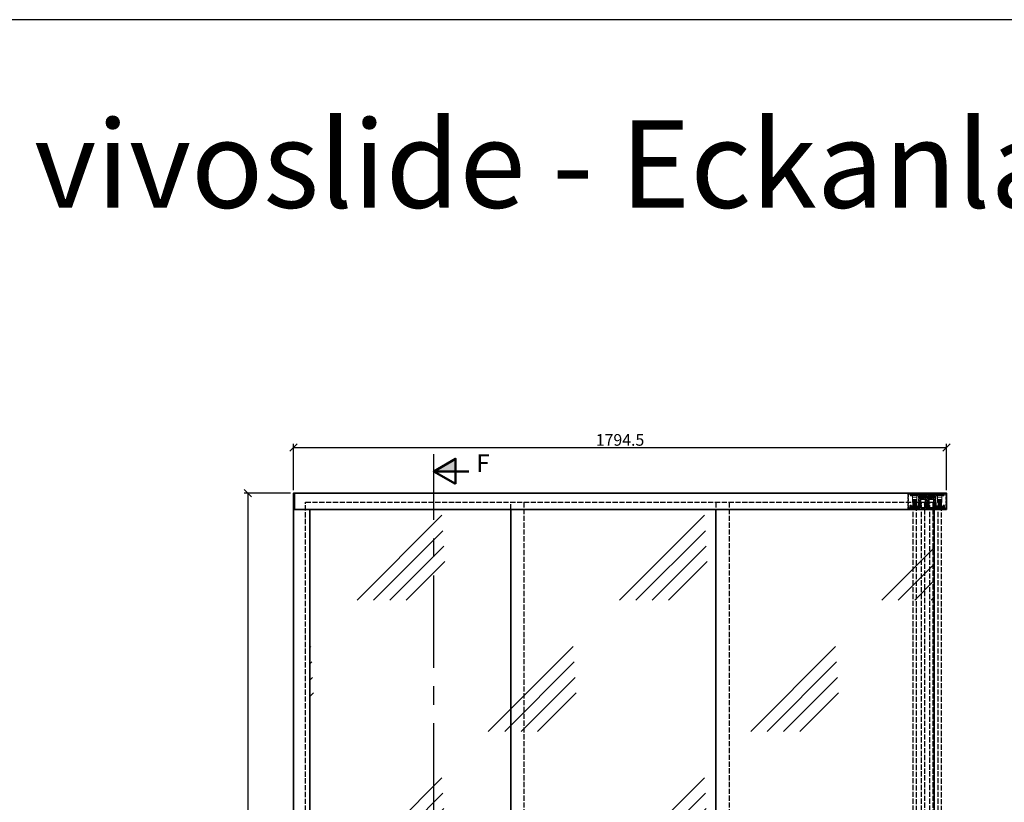
# Model space of a CAD drawing. Units: millimetres. Extents: x -61540 to -3343, y -21029 to 9387.
# Drawn here: x -30442 to -27736, y -7046 to -4896 of the extents above; entities that cross this region are included whole.
import ezdxf
from ezdxf.enums import TextEntityAlignment as Align

# ---------------------------------------------------------------- set-up
doc = ezdxf.new("R2010")
doc.units = ezdxf.units.MM
for name, pattern in [('AM_DIN_F_W050', [6.25, 4.75, -1.5]), ('AM_DIN_G_W050', [13.75, 9.75, -1.5, 1, -1.5]), ('CENTER', [7, 4, -1, 1, -1]), ('MITTE', [50.8, 31.75, -6.35, 6.35, -6.35]), ('STRICHPUNKT', [1, 0.5, -0.25, 0, -0.25]), ('VERDECKT', [9.525, 6.35, -3.175])]:
    doc.linetypes.add(name, pattern=pattern)
for name, color, linetype, lineweight in [('Aluminium-AM_0', 40, 'Continuous', 35), ('AM_5', 254, 'Continuous', 20), ('AM_7', 5, 'AM_DIN_G_W050', 25), ('AM_8', 251, 'Continuous', 18), ('Glas-AM_0', 96, 'Continuous', 35), ('Glas-AM_3', 66, 'AM_DIN_F_W050', 25), ('Glas-AM_7', 66, 'CENTER', 25), ('Gummi-AM_3', 175, 'AM_DIN_F_W050', 25), ('Schnittsymbole', 10, 'Continuous', 50), ('SchraubenundBeschläge-AM_0', 247, 'Continuous', 35), ('Verbinder4', 24, 'STRICHPUNKT', 25)]:
    doc.layers.add(name, color=color, linetype=linetype, lineweight=lineweight)
for name, color, linetype in [('Aluminium-AM_3', 54, 'VERDECKT'), ('Schnittslinie', 1, 'MITTE'), ('Verbinder', 20, 'Continuous'), ('Verbinder2', 24, 'Continuous')]:
    doc.layers.add(name, color=color, linetype=linetype)
doc.layers.add('Rasterlinien', color=255, linetype='Continuous', plot=False)
doc.styles.add('ARIALS', font='ARIALN.TTF')
doc.styles.add('NORM', font='simplex.shx')
doc.styles.add('PFI', font='isocp.shx', dxfattribs={"width": 0.9})
doc.dimstyles.new('PFI', dxfattribs={"dimscale": 0, "dimtxt": 4, "dimasz": 1, "dimexe": 1.25, "dimexo": 1, "dimtad": 1, "dimdec": 1, "dimdsep": 46, "dimtxsty": 'PFI', "dimblk": 'ARCHTICK', "dimcen": 2, "dimclrt": 2, "dimadec": 1, "dimazin": 0, "dimtfac": 1, "dimtdec": 1, "dimtix": 1, "dimtmove": 2, "dimatfit": 3, "dimfxl": 1, "dimtolj": 1, "dimtzin": 0, "dimarcsym": 0})

# ---------------------------------------------------------------- blocks, each defined once
blk = doc.blocks.new('*U878')
at = {"layer": 'Schnittsymbole'}
for points in [[(7.5, 194.03), (0, 189.7), (7.5, 189.7)], [(7.5, -70.53), (0, -74.86), (7.5, -74.86)]]:
    blk.add_hatch(color=256, dxfattribs=at).paths.add_polyline_path(points)
at = {"layer": 'Schnittslinie'}
blk.add_lwpolyline([(0, -80.96), (0, 195.6)], dxfattribs=at)
at = {"layer": 'Schnittsymbole'}
for points in [[(7.5, 189.7), (7.5, 194.03), (0, 189.7), (7.5, 189.7)], [(0, 189.7), (12, 189.7)], [(7.5, -74.86), (7.5, -70.53), (0, -74.86), (7.5, -74.86)], [(0, -74.86), (12, -74.86)]]:
    blk.add_lwpolyline(points, dxfattribs=at)
for points in [[(7.5, 185.37), (0, 189.7), (7.5, 194.03)], [(7.5, -79.19), (0, -74.86), (7.5, -70.53)]]:
    blk.add_lwpolyline(points, close=True, dxfattribs=at)
at = {"layer": 'Schnittsymbole', "style": 'NORM'}
blk.add_attdef('SCHNITT1', (14.65, 189.53), '', height=6, dxfattribs=at)
blk.add_attdef('SCHNITT2', text='', height=6, dxfattribs=at).set_placement((14.65, -75.02), align=Align.TOP_LEFT)
blk = doc.blocks.new('A$C19F963B3')
at = {"layer": 'SchraubenundBeschläge-AM_0', "color": 0, "linetype": 'Continuous', "lineweight": 0, "extrusion": (0, 1, -2.22045e-16)}
for p, q in [((-5.6, 29.5), (-5.6, 30.2)), ((-5.6, 30.2), (6.4, 30.2)), ((6.4, 29.5), (-5.6, 29.5)), ((-5.6, 27.5), (-5.6, 29.5)), ((6.4, 27.5), (-5.6, 27.5)), ((-5.6, 21.5), (-5.6, 27.5)), ((6.4, 29.5), (6.4, 30.2)), ((6.4, 27.5), (6.4, 29.5)), ((6.4, 21.5), (6.4, 27.5)), ((-9.4, 6.3), (-9.4, 8.4)), ((-9.1, 8.7), (-6.9, 8.7)), ((-8.3, 6), (-9.1, 6)), ((-8.3, 7.2), (-8.3, 6)), ((-5.4, 7.2), (-8.3, 7.2)), ((-6.9, 10.5), (7.6, 10.5)), ((-6.9, 8.7), (-6.9, 10.5)), ((6.4, 21.5), (-5.6, 21.5)), ((-5.6, 21.5), (-5.6, 15.5)), ((-5.6, 15.5), (-5.6, 10.5)), ((-5.6, 15.5), (6.4, 15.5)), ((-4.9, 9), (-4.9, 7.7)), ((5.6, 9), (-4.9, 9)), ((-0.9, 10.5), (-1.6, 10.1)), ((2.4, 10.1), (-1.6, 10.1)), ((-1.6, 9), (-1.6, 10.1)), ((-1.6, 5.7), (-1.6, 9)), ((-1.6, 5.7), (2.4, 5.7)), ((0.4, 4.5), (-1.6, 5.7)), ((-1.2, 9), (-1.2, 10.5)), ((-0.8, 8), (-0.8, 10.5)), ((0.4, 7.3), (-0.8, 8)), ((-0.2, 8), (-0.2, 10.5)), ((0.4, 7.3), (1.6, 8)), ((0.4, 4.5), (2.4, 5.7)), ((1, 8), (1, 10.5)), ((1.6, 8), (1.6, 10.5)), ((1.7, 10.5), (2.4, 10.1)), ((2, 9), (2, 10.5)), ((2.4, 9), (2.4, 10.1)), ((2.4, 5.7), (2.4, 9)), ((5.6, 7.7), (5.6, 9)), ((9.1, 7.2), (6.1, 7.2)), ((6.4, 15.5), (6.4, 21.5)), ((6.4, 10.5), (6.4, 15.5)), ((7.6, 10.5), (7.6, 8.7)), ((7.6, 8.7), (9.8, 8.7)), ((9.1, 6), (9.1, 7.2)), ((9.8, 6), (9.1, 6)), ((10.1, 8.4), (10.1, 6.3))]:
    blk.add_line(p, q, dxfattribs=at)
at = {"layer": 'SchraubenundBeschläge-AM_0', "color": 0, "linetype": 'Continuous', "lineweight": 0}
for start, end in [(135.0991, 44.9009), (44.9009, 135.0991)]:
    blk.add_arc((0.4, 27.8), 3.4, start, end, dxfattribs=at)
at = {"layer": 'SchraubenundBeschläge-AM_0', "color": 0, "linetype": 'Continuous', "lineweight": 0, "extrusion": (0, -2.22045e-16, -1)}
for centre, radius, start, end in [((9.1, 8.4), 0.3, 0, 90), ((9.1, 6.3), 0.3, 270, 360), ((5.4, 7.7), 0.5, 180, 270), ((-6.1, 7.7), 0.5, 270, 360), ((-9.8, 8.4), 0.3, 90, 180), ((-9.8, 6.3), 0.3, 180, 270)]:
    blk.add_arc(centre, radius, start, end, dxfattribs=at)
at = {"layer": 'SchraubenundBeschläge-AM_0', "color": 0, "linetype": 'Continuous', "lineweight": 0}
for points in [[(-0.8, 8), (-0.5, 7.8), (-0.2, 8)], [(-0.2, 8), (0.4, 7.8), (1, 8)], [(1, 8), (1.3, 7.8), (1.6, 8)]]:
    blk.add_rational_spline(points, [1, 1.15470053838, 1], degree=2, dxfattribs=at)
blk = doc.blocks.new('A$C18CA6AA8')
at = {"layer": 'SchraubenundBeschläge-AM_0', "color": 0, "linetype": 'Continuous', "lineweight": 0, "extrusion": (2.22045e-16, 1, -2.22045e-16)}
for p, q in [((-8.6, 3.6), (-8.6, 11.6)), ((-8.1, 12.1), (1.7, 12.1)), ((1.7, 3.1), (-8.1, 3.1)), ((-5.3, 11.9), (-5.9, 10.8)), ((0.1, 10.8), (-5.9, 10.8)), ((-5.9, 4.5), (-5.9, 10.8)), ((-5.9, 4.5), (0.1, 4.5)), ((-4.8, 3.9), (-5.9, 4.5)), ((-5.4, 3.3), (-5.4, 11.9)), ((-5.3, 11.9), (-0.5, 11.9)), ((-0.9, 3.9), (-4.8, 3.9)), ((-4.4, 8.4), (-4.4, 11.9)), ((-2.9, 7.4), (-4.4, 8.3)), ((-4.3, 8.4), (-4.3, 11.9)), ((-3, 11.9), (-3, 8.4)), ((-2.9, 7.4), (-1.4, 8.3)), ((-2.8, 8.4), (-2.8, 11.9)), ((-1.4, 8.4), (-1.4, 11.9)), ((-1.3, 8.4), (-1.3, 11.9)), ((-0.9, 3.9), (0.1, 4.5)), ((-0.5, 11.9), (0.1, 10.8)), ((-0.4, 3.3), (-0.4, 11.9)), ((0.1, 4.5), (0.1, 10.8)), ((1.3, 3.1), (1.3, 12.1)), ((1.5, 11.9), (1.5, 3.3)), ((2.7, 12.1), (1.7, 12.1)), ((1.7, 3.1), (2.7, 3.1)), ((2.7, 12.1), (3, 12.1)), ((3, 3.1), (2.7, 3.1)), ((5.1, 12.1), (3, 12.1)), ((3, 3.1), (5.1, 3.1)), ((3.2, 3.3), (3.2, 11.9)), ((11.7, 12.1), (5.1, 12.1)), ((5.1, 3.1), (11.7, 3.1)), ((5.2, 3.3), (5.2, 11.9)), ((7.5, 11.6), (7.5, 12.1)), ((7.6, 11.6), (7.6, 12.1)), ((9.4, 11.6), (7.6, 11.6)), ((7.8, 11.6), (7.8, 12.1)), ((7.8, 11.6), (7.8, 12.1)), ((8.3, 11.6), (8.3, 12.1)), ((8.6, 11.6), (8.6, 12.1)), ((8.6, 11.6), (8.6, 12.1)), ((8.6, 11.6), (8.6, 12.1)), ((8.7, 11.6), (8.7, 12.1)), ((8.8, 11.6), (8.8, 12.1)), ((9, 11.6), (9, 12.1)), ((9.3, 11.6), (9.3, 12.1)), ((9.4, 11.6), (9.4, 12.1)), ((9.4, 11.6), (9.4, 12.1)), ((9.8, 11.6), (9.4, 11.6)), ((9.5, 11.6), (9.5, 12.1)), ((9.5, 11.6), (9.5, 12.1)), ((9.5, 11.6), (9.5, 12.1)), ((9.5, 11.6), (9.5, 12.1)), ((9.8, 11.6), (9.8, 12.1)), ((9.8, 11.6), (9.8, 12.1)), ((9.8, 11.6), (9.8, 12.1)), ((9.8, 11.6), (9.8, 12.1)), ((9.8, 11.6), (9.8, 11.6)), ((11.7, 12.1), (12, 12.1)), ((12, 3.1), (11.7, 3.1)), ((12.2, 3.3), (12.2, 11.9))]:
    blk.add_line(p, q, dxfattribs=at)
at = {"layer": 'SchraubenundBeschläge-AM_0', "color": 0, "linetype": 'Continuous', "lineweight": 0, "extrusion": (-4.93038e-32, -2.22045e-16, -1)}
for centre, start, end in [((-1.7, 11.9), 0, 90), ((-1.7, 3.3), 270, 0)]:
    blk.add_arc(centre, 0.2, start, end, dxfattribs=at)
at = {"layer": 'SchraubenundBeschläge-AM_0', "color": 0, "linetype": 'Continuous', "lineweight": 0}
for centre, start, end in [((3, 11.9), 0, 90), ((3, 3.3), 270, 0), ((12, 11.9), 0, 90), ((12, 3.3), 270, 0)]:
    blk.add_arc(centre, 0.2, start, end, dxfattribs=at)
at = {"layer": 'SchraubenundBeschläge-AM_0', "color": 0, "linetype": 'Continuous', "lineweight": 0, "extrusion": (-4.93038e-32, -2.22045e-16, -1)}
blk.add_ellipse((5.1, 11.9), major_axis=(0, 0.2), ratio=0.414214, start_param=0, end_param=1.570796, dxfattribs=at)
at = {"layer": 'SchraubenundBeschläge-AM_0', "color": 0, "linetype": 'Continuous', "lineweight": 0}
blk.add_ellipse((5.1, 3.3), major_axis=(0, 0.2), ratio=0.414214, start_param=-3.141593, end_param=-1.570796, dxfattribs=at)
for points, knots in [([(-8.1, 12.1), (-8.1, 12.1), (-8.2, 12.1), (-8.3, 12), (-8.4, 12), (-8.5, 11.9), (-8.5, 11.9), (-8.6, 11.7), (-8.6, 11.7), (-8.6, 11.6)], [0.22318094, 0.22318094, 0.22318094, 0.22318094, 0.24190577, 0.24190577, 0.26053636, 0.26053636, 0.27907242, 0.27907242, 0.29753772, 0.29753772, 0.29753772, 0.29753772]), ([(-8.6, 3.6), (-8.6, 3.5), (-8.6, 3.5), (-8.5, 3.4), (-8.5, 3.3), (-8.4, 3.2), (-8.3, 3.2), (-8.2, 3.1), (-8.1, 3.1), (-8.1, 3.1)], [0.29753772, 0.29753772, 0.29753772, 0.29753772, 0.31600303, 0.31600303, 0.33453909, 0.33453909, 0.35316968, 0.35316968, 0.37189451, 0.37189451, 0.37189451, 0.37189451]), ([(-5.4, 11.9), (-5.4, 11.9), (-5.4, 12), (-5.4, 12), (-5.4, 12), (-5.4, 12.1), (-5.5, 12.1), (-5.5, 12.1), (-5.6, 12.1), (-5.6, 12.1)], [0.06021802, 0.06021802, 0.06021802, 0.06021802, 0.06753797, 0.06753797, 0.07500022, 0.07500022, 0.08262293, 0.08262293, 0.0903585, 0.0903585, 0.0903585, 0.0903585]), ([(-5.6, 3.1), (-5.6, 3.1), (-5.5, 3.1), (-5.5, 3.1), (-5.4, 3.2), (-5.4, 3.2), (-5.4, 3.2), (-5.4, 3.3), (-5.4, 3.3), (-5.4, 3.3)], [0.03007754, 0.03007754, 0.03007754, 0.03007754, 0.03781311, 0.03781311, 0.04543583, 0.04543583, 0.05289807, 0.05289807, 0.06021802, 0.06021802, 0.06021802, 0.06021802]), ([(-0.2, 12.1), (-0.2, 12.1), (-0.2, 12.1), (-0.3, 12.1), (-0.3, 12.1), (-0.3, 12), (-0.3, 12), (-0.4, 12), (-0.4, 11.9), (-0.4, 11.9)], [0.03007754, 0.03007754, 0.03007754, 0.03007754, 0.03781311, 0.03781311, 0.04543583, 0.04543583, 0.05289807, 0.05289807, 0.06021802, 0.06021802, 0.06021802, 0.06021802]), ([(-0.4, 3.3), (-0.4, 3.3), (-0.4, 3.3), (-0.3, 3.2), (-0.3, 3.2), (-0.3, 3.2), (-0.3, 3.1), (-0.2, 3.1), (-0.2, 3.1), (-0.2, 3.1)], [0.06021802, 0.06021802, 0.06021802, 0.06021802, 0.06753797, 0.06753797, 0.07500022, 0.07500022, 0.08262293, 0.08262293, 0.0903585, 0.0903585, 0.0903585, 0.0903585]), ([(9.8, 11.6), (9.8, 11.6), (9.8, 11.6), (9.8, 11.6), (9.8, 11.6), (9.8, 11.6)], [-0.01835629, -0.01835629, -0.01835629, -0.01835629, -0.01132812, -0.01132812, 0, 0, 0, 0])]:
    blk.add_open_spline(points, degree=3, knots=knots, dxfattribs=at)
for points in [[(-4.4, 8.4), (-4.4, 8.2), (-4.3, 8.4)], [(-3, 8.4), (-3.7, 8.2), (-4.4, 8.4)], [(-4.3, 8.4), (-3.5, 8.2), (-2.8, 8.4)], [(-1.4, 8.4), (-2.2, 8.2), (-3, 8.4)], [(-2.8, 8.4), (-2, 8.2), (-1.3, 8.4)], [(-1.3, 8.4), (-1.4, 8.2), (-1.4, 8.4)]]:
    blk.add_rational_spline(points, [1, 1.15470053838, 1], degree=2, dxfattribs=at)
blk.add_open_spline([(7.6, 11.6), (7.5, 11.6), (7.5, 11.6), (7.5, 11.6)], degree=3, dxfattribs=at)
blk = doc.blocks.new('Aktivator 8mm Glas')
at = {"layer": 'SchraubenundBeschläge-AM_0', "ltscale": 3}
blk.add_lwpolyline([(-3.5, 12.5), (3.5, 12.5), (3.5, -10), (-3.5, -10)], close=True, dxfattribs=at)
for points in [[(-3.5, 1.7), (3.5, 1.7)], [(-3.5, 0), (3.5, 0)]]:
    blk.add_lwpolyline(points, dxfattribs=at)
blk = doc.blocks.new('8mm Glas o. Tür Einzug')
at = {"layer": 'Glas-AM_7'}
blk.add_lwpolyline([(0, 0), (0, 7.5), (8, 7.5), (8, 0)], dxfattribs=at)
blk = doc.blocks.new('gwsk40160')
at = {"layer": 'Verbinder'}
for p, q in [((-1.3, 0), (-2, -0.4)), ((-2, -0.4), (-2, -15.3)), ((-2, -0.4), (0, -0.4)), ((-2, -15.3), (-1.2, -16)), ((-2, -15.3), (0, -15.3)), ((0, 0), (-1.3, 0)), ((-1.2, -16), (0, -16)), ((0, 0), (1.3, 0)), ((2, -0.4), (0, -0.4)), ((2, -15.3), (0, -15.3)), ((1.2, -16), (0, -16)), ((2, -15.3), (1.2, -16)), ((1.3, 0), (2, -0.4)), ((2, -0.4), (2, -15.3))]:
    blk.add_line(p, q, dxfattribs=at)
at = {"layer": 'Verbinder2'}
for p, q in [((-1.5, -0.1), (-1.5, -15.7)), ((-1.2, -2.5), (-1.2, 0)), ((1.2, -2.5), (-1.2, -2.5)), ((0, -3.2), (-1.2, -2.5)), ((-0.6, 0), (-0.6, -2.5)), ((1.2, -2.5), (0, -3.2)), ((0.6, -2.5), (0.6, 0)), ((1.2, 0), (1.2, -2.5)), ((1.5, -0.1), (1.5, -15.7))]:
    blk.add_line(p, q, dxfattribs=at)
at = {"layer": 'Verbinder4'}
blk.add_lwpolyline([(0, 1), (0, -17)], dxfattribs=at)
blk = doc.blocks.new('Stopper')
at = {"layer": 'SchraubenundBeschläge-AM_0', "ltscale": 3}
for points in [[(-4.65, -9.6), (-4.65, -0.3), (-9.7, -0.3), (-9.7, -2.6), (-7.15, -2.6), (-7.15, -15.6), (7.15, -15.6), (7.15, -2.6), (9.7, -2.6), (9.7, -0.3), (4.65, -0.3), (4.65, -9.6)], [(-7.15, -9.6), (-7.15, -9.6), (7.15, -9.6)]]:
    blk.add_lwpolyline(points, dxfattribs=at)
blk.add_lwpolyline([(-7.15, -38.9), (7.15, -38.9), (7.15, -15.6), (-7.15, -15.6)], close=True, dxfattribs=at)
at = {"ltscale": 3, "yscale": -1}
blk.add_blockref('gwsk40160', (0, -15.6), dxfattribs=at)
blk = doc.blocks.new('Schlauchdichtung 8mm verdeckt')
at = {"layer": 'Gummi-AM_3'}
for points in [[(5.3, 3.6, 0.383164), (4, 3.5, 0.055245), (2.5, 1.7), (1.1, 1.9), (1.1, 3.3, 0.414214), (0.9, 3.5), (0.4, 3.5, 0.414214), (0.2, 3.3), (0.2, 3), (0, 2.8, 0.414214), (0, 2.6), (0.2, 2.4), (0.2, 1.8), (0, 1.6, 0.414214), (0, 1.4), (0.2, 1.2), (0.2, -1.2), (0, -1.4, 0.414214), (0, -1.6), (0.2, -1.8), (0.2, -2.4), (0, -2.6, 0.414214), (0, -2.8), (0.2, -3), (0.2, -3.3, 0.414214), (0.4, -3.5), (0.9, -3.5, 0.414214), (1.1, -3.3), (1.1, -1.9), (2.5, -1.7, 0.055245), (4, -3.5, 0.383164), (5.3, -3.6, 0.006685), (5.4, -3.5), (5.6, -3.5, 0.288787), (6, -3.4, 0.038048), (6.4, -2.6, 0.503232), (6.3, -2.3), (6.2, -2.3, 0.033088), (6.4, -1.6), (6.6, -1.7, 0.387565), (6.8, -1.5, 0.04061), (7, -0.6, 0.393707), (6.8, -0.4), (6.7, -0.4, 0.032442), (6.7, 0.3), (6.8, 0.4, 0.393707), (7, 0.6, 0.04061), (6.8, 1.5, 0.387565), (6.6, 1.7), (6.4, 1.6, 0.033088), (6.2, 2.3), (6.3, 2.3, 0.503232), (6.4, 2.6, 0.038048), (6, 3.3, 0.288787), (5.6, 3.5), (5.4, 3.5, 0.006685)], [(1.8, -1.2), (1.2, -1.3, -0.455726), (1, -1.1), (1, 1.1, -0.455726), (1.2, 1.3), (1.8, 1.2, -0.373885), (2, 1), (2, -1, -0.373885)], [(4.9, -3.1, -1.179323), (4.5, -3.1, -0.060944), (2.8, -1.1), (2.8, 1, -0.060944), (4.5, 3.1, -1.179323), (4.9, 3.1, -0.366189)]]:
    blk.add_lwpolyline(points, format="xyb", close=True, dxfattribs=at)
blk = doc.blocks.new('Führungsschiene 4-bahnig verdeckt')
at = {"layer": 'Aluminium-AM_3'}
blk.add_lwpolyline([(-20115.6, -1822, -0.487609), (-20116, -1821.7), (-20116, -1803.3, -0.414214), (-20115.5, -1802.8), (-20112.7, -1802.8), (-20112.7, -1801.3), (-20115.2, -1801.3), (-20115.2, -1800.3), (-20115.7, -1800.3), (-20115.7, -1799.3), (-20115.2, -1799.3), (-20115.2, -1798.3), (-20105.5, -1798.3), (-20105.2, -1798), (-20104.9, -1798.3), (-20095.2, -1798.3), (-20095.2, -1801.3), (-20097.7, -1801.3), (-20097.7, -1802.8), (-20093.7, -1802.8, 0.414214), (-20093.2, -1802.3), (-20093.2, -1798.6, -0.414214), (-20092.9, -1798.3), (-20088.8, -1798.3, -0.414213), (-20088.5, -1798.6), (-20088.5, -1836.7, -0.414215), (-20089.5, -1837.7), (-20091.2, -1837.7, -0.414213), (-20092.2, -1836.7), (-20092.2, -1831.7, 0.414214), (-20093, -1831), (-20095.5, -1831, 0.414214), (-20096.2, -1831.7), (-20096.2, -1833.2, 0.414214), (-20095.5, -1834), (-20095, -1834), (-20095, -1832.5), (-20093.7, -1832.5), (-20093.7, -1840), (-20095, -1840), (-20095, -1838.5), (-20095.5, -1838.5, 0.414214), (-20096.2, -1839.2), (-20096.2, -1841, 0.414214), (-20095.7, -1841.5), (-20092.7, -1841.5, 0.414214), (-20092.2, -1841), (-20092.2, -1840.5, -0.414214), (-20091.2, -1839.5), (-20089.5, -1839.5, -0.414213), (-20088.5, -1840.5), (-20088.5, -1841, 0.414214), (-20088, -1841.5), (-20087.2, -1841.5, 0.414214), (-20086.7, -1841), (-20086.7, -1796.5), (-20192.7, -1796.5), (-20192.7, -1841, 0.414214), (-20192.2, -1841.5), (-20191.4, -1841.5, 0.414214), (-20190.9, -1841), (-20190.9, -1840.5, -0.414213), (-20189.9, -1839.5), (-20188.2, -1839.5, -0.414214), (-20187.2, -1840.5), (-20187.2, -1841, 0.414214), (-20186.7, -1841.5), (-20183.7, -1841.5, 0.414214), (-20183.2, -1841), (-20183.2, -1839.2, 0.414214), (-20184, -1838.5), (-20184.4, -1838.5), (-20184.4, -1840), (-20185.7, -1840), (-20185.7, -1832.5), (-20184.4, -1832.5), (-20184.4, -1834), (-20184, -1834, 0.414214), (-20183.2, -1833.2), (-20183.2, -1831.7, 0.414214), (-20184, -1831), (-20186.5, -1831, 0.414214), (-20187.2, -1831.7), (-20187.2, -1836.7, -0.414213), (-20188.2, -1837.7), (-20189.9, -1837.7, -0.414215), (-20190.9, -1836.7), (-20190.9, -1798.6, -0.414213), (-20190.6, -1798.3), (-20186.5, -1798.3, -0.414214), (-20186.2, -1798.6), (-20186.2, -1802.3, 0.414214), (-20185.7, -1802.8), (-20181.7, -1802.8), (-20181.7, -1801.3), (-20184.2, -1801.3), (-20184.2, -1798.3), (-20174.5, -1798.3), (-20174.2, -1798), (-20173.9, -1798.3), (-20164.2, -1798.3), (-20164.2, -1799.3), (-20163.7, -1799.3), (-20163.7, -1800.3), (-20164.2, -1800.3), (-20164.2, -1801.3), (-20166.7, -1801.3), (-20166.7, -1802.8), (-20164, -1802.8, -0.414214), (-20163.5, -1803.3), (-20163.5, -1821.7, -0.409267), (-20163.7, -1822), (-20163.9, -1822, 0.409267), (-20164.2, -1822.3), (-20164.2, -1830.7, -0.414214), (-20164.5, -1831), (-20164.9, -1831, 0.414214), (-20165.2, -1831.3), (-20165.2, -1833.2, 0.414214), (-20164.5, -1834), (-20164, -1834), (-20164, -1832.5), (-20162.7, -1832.5), (-20162.7, -1840), (-20164, -1840), (-20164, -1838.5), (-20164.5, -1838.5, 0.414214), (-20165.2, -1839.2), (-20165.2, -1841, 0.414214), (-20164.7, -1841.5), (-20160.7, -1841.5, 0.414214), (-20160.2, -1841), (-20160.2, -1840.3, 0.414214), (-20160.5, -1840), (-20160.9, -1840, -0.414214), (-20161.2, -1839.7), (-20161.2, -1832.8, -0.414214), (-20160.9, -1832.5), (-20160.5, -1832.5, 0.414214), (-20160.2, -1832.2), (-20160.2, -1830.2, 0.414214), (-20161, -1829.5), (-20161.4, -1829.5), (-20161.4, -1831), (-20162.7, -1831), (-20162.7, -1823.5), (-20161.4, -1823.5), (-20161.4, -1825), (-20161, -1825, 0.414214), (-20160.2, -1824.2), (-20160.2, -1822.7, 0.414214), (-20161, -1822), (-20161.7, -1822, -0.414214), (-20162, -1821.7), (-20162, -1803.3, -0.414214), (-20161.5, -1802.8), (-20158.7, -1802.8), (-20158.7, -1801.3), (-20161.2, -1801.3), (-20161.2, -1800.3), (-20161.7, -1800.3), (-20161.7, -1799.3), (-20161.2, -1799.3), (-20161.2, -1798.3), (-20151.5, -1798.3), (-20151.2, -1798), (-20150.9, -1798.3), (-20141.2, -1798.3), (-20141.2, -1799.3), (-20140.7, -1799.3), (-20140.7, -1800.3), (-20141.2, -1800.3), (-20141.2, -1801.3), (-20143.7, -1801.3), (-20143.7, -1802.8), (-20141, -1802.8, -0.414214), (-20140.5, -1803.3), (-20140.5, -1821.7, -0.414214), (-20140.8, -1822), (-20141.5, -1822, 0.414214), (-20142.2, -1822.7), (-20142.2, -1824.2, 0.414214), (-20141.5, -1825), (-20141, -1825), (-20141, -1823.5), (-20139.7, -1823.5), (-20139.7, -1831), (-20141, -1831), (-20141, -1829.5), (-20141.5, -1829.5, 0.414214), (-20142.2, -1830.2), (-20142.2, -1832.2, 0.414214), (-20141.9, -1832.5), (-20141.5, -1832.5, -0.414214), (-20141.2, -1832.8), (-20141.2, -1839.7, -0.414214), (-20141.5, -1840), (-20141.9, -1840, 0.414214), (-20142.2, -1840.3), (-20142.2, -1841, 0.414214), (-20141.7, -1841.5), (-20137.7, -1841.5, 0.414214), (-20137.2, -1841), (-20137.2, -1839.2, 0.414214), (-20138, -1838.5), (-20138.4, -1838.5), (-20138.4, -1840), (-20139.7, -1840), (-20139.7, -1832.5), (-20138.4, -1832.5), (-20138.4, -1834), (-20138, -1834, 0.414214), (-20137.2, -1833.2), (-20137.2, -1831.3, 0.414214), (-20137.5, -1831), (-20137.9, -1831, -0.414214), (-20138.2, -1830.7), (-20138.2, -1822.3, 0.516833), (-20138.6, -1822, -0.487609), (-20139, -1821.7), (-20139, -1803.3, -0.414214), (-20138.5, -1802.8), (-20135.7, -1802.8), (-20135.7, -1801.3), (-20138.2, -1801.3), (-20138.2, -1800.3), (-20138.7, -1800.3), (-20138.7, -1799.3), (-20138.2, -1799.3), (-20138.2, -1798.3), (-20128.5, -1798.3), (-20128.2, -1798), (-20127.9, -1798.3), (-20118.2, -1798.3), (-20118.2, -1799.3), (-20117.7, -1799.3), (-20117.7, -1800.3), (-20118.2, -1800.3), (-20118.2, -1801.3), (-20120.7, -1801.3), (-20120.7, -1802.8), (-20118, -1802.8, -0.414214), (-20117.5, -1803.3), (-20117.5, -1821.7, -0.414214), (-20117.8, -1822), (-20118.5, -1822, 0.414214), (-20119.2, -1822.7), (-20119.2, -1824.2, 0.414214), (-20118.5, -1825), (-20118, -1825), (-20118, -1823.5), (-20116.7, -1823.5), (-20116.7, -1831), (-20118, -1831), (-20118, -1829.5), (-20118.5, -1829.5, 0.414214), (-20119.2, -1830.2), (-20119.2, -1832.2, 0.414214), (-20118.9, -1832.5), (-20118.5, -1832.5, -0.414214), (-20118.2, -1832.8), (-20118.2, -1839.7, -0.414214), (-20118.5, -1840), (-20118.9, -1840, 0.414214), (-20119.2, -1840.3), (-20119.2, -1841, 0.414214), (-20118.7, -1841.5), (-20114.7, -1841.5, 0.414214), (-20114.2, -1841), (-20114.2, -1839.2, 0.414214), (-20115, -1838.5), (-20115.4, -1838.5), (-20115.4, -1840), (-20116.7, -1840), (-20116.7, -1832.5), (-20115.4, -1832.5), (-20115.4, -1834), (-20115, -1834, 0.414214), (-20114.2, -1833.2), (-20114.2, -1831.3, 0.414214), (-20114.5, -1831), (-20114.9, -1831, -0.414214), (-20115.2, -1830.7), (-20115.2, -1822.3, 0.516833)], format="xyb", close=True, dxfattribs=at)
blk = doc.blocks.new('_ArchTick')
at = {"color": 2}
blk.add_lwpolyline([(1.25, 1.25), (-1.25, -1.25)], dxfattribs=at)
blk = doc.blocks.new('*D2187')
at = {"layer": 'AM_5', "color": 0, "lineweight": -2, "ltscale": 3, "transparency": 16777216}
for p, q in [((-29697.5, -6196.5), (-29825, -6196.5)), ((-29815, -6196.5), (-29815, -8196.5)), ((-29697.5, -8196.5), (-29825, -8196.5))]:
    blk.add_line(p, q, dxfattribs=at)
at = {"layer": 'Defpoints', "color": 0, "ltscale": 3, "transparency": 16777216}
for p in [(-29689.5, -6196.5), (-29815, -8196.5), (-29689.5, -8196.5)]:
    blk.add_point(p, dxfattribs=at)
at = {"layer": 'AM_5', "color": 0, "lineweight": -2, "ltscale": 3, "transparency": 16777216, "xscale": 8, "yscale": 8, "zscale": 8}
for p, rotation in [((-29815, -6196.5), 90), ((-29815, -8196.5), 270)]:
    blk.add_blockref('_ArchTick', p, dxfattribs=dict(at, rotation=rotation))
at = {"layer": 'AM_5', "color": 2, "ltscale": 3, "transparency": 16777216, "insert": (-29836, -7196.5), "char_height": 32, "attachment_point": 5, "rotation": 90, "style": 'PFI'}
blk.add_mtext('\\A1;2000', dxfattribs=at)
blk = doc.blocks.new('*D2189')
at = {"layer": 'AM_5', "color": 0, "lineweight": -2, "ltscale": 3, "transparency": 16777216}
for p, q in [((-29689.5, -6188.5), (-29689.5, -6061.5)), ((-27895, -6188.5), (-27895, -6061.5)), ((-29689.5, -6071.5), (-27895, -6071.5))]:
    blk.add_line(p, q, dxfattribs=at)
at = {"layer": 'Defpoints', "color": 0, "ltscale": 3, "transparency": 16777216}
for p in [(-27895, -6071.5), (-29689.5, -6196.5), (-27895, -6196.5)]:
    blk.add_point(p, dxfattribs=at)
at = {"layer": 'AM_5', "color": 0, "lineweight": -2, "ltscale": 3, "transparency": 16777216, "xscale": 8, "yscale": 8, "zscale": 8, "rotation": 180}
blk.add_blockref('_ArchTick', (-29689.5, -6071.5), dxfattribs=at)
at = {"layer": 'AM_5', "color": 0, "lineweight": -2, "ltscale": 3, "transparency": 16777216, "xscale": 8, "yscale": 8, "zscale": 8}
blk.add_blockref('_ArchTick', (-27895, -6071.5), dxfattribs=at)
at = {"layer": 'AM_5', "color": 2, "ltscale": 3, "transparency": 16777216, "insert": (-28792.2, -6050.5), "char_height": 32, "attachment_point": 5, "style": 'PFI'}
blk.add_mtext('\\A1;1794.5', dxfattribs=at)
blk = doc.blocks.new('Endkappe Führungsschiene')
at = {"layer": 'Aluminium-AM_0', "ltscale": 3}
blk.add_lwpolyline([(-3, 0), (0, 0), (0, -45), (-3, -45)], close=True, dxfattribs=at)

msp = doc.modelspace()

# ---------------------------------------------------------------- hatches: boundary and pattern name
at = {"layer": 'AM_8', "ltscale": 3}
h = msp.add_hatch(dxfattribs=at)
h.set_pattern_fill('GLAS1', color=253, scale=300)
h.set_pattern_definition([(45, (55.9, 0), (0, 721.249), [330, -180]), (45, (100.9, 0), (0, 721.249), [270, -240]), (45, (145.9, 0), (0, 721.249), [210, -300]), (45, (190.9, 0), (0, 721.249), [150, -360])])
h.paths.add_polyline_path([(-28492.475, -7654.459), (-27928.475, -7654.459), (-27928.475, -6241.489), (-28492.475, -6241.489)])
h.paths.add_polyline_path([(-28241.662, -7160.306), (-28241.662, -7244.672), (-28354.126, -7202.489)], flags=16)
h.paths.add_polyline_path([(-28492.475, -8122.498), (-27928.475, -8122.498), (-27928.475, -7654.459), (-28492.475, -7654.459)])
h.paths.add_polyline_path([(-28492.475, -7654.459), (-28528.475, -7654.459), (-28528.475, -8122.498), (-28492.475, -8122.498)])
h.paths.add_polyline_path([(-28528.475, -7654.459), (-28492.475, -7654.459), (-28492.475, -6241.489), (-28528.475, -6241.489)])
h.paths.add_polyline_path([(-28528.475, -6241.489), (-29056.461, -6241.489), (-29056.461, -7654.459), (-28528.475, -7654.459)])
h.paths.add_polyline_path([(-28871.662, -7244.672), (-28984.126, -7202.489), (-28871.662, -7160.306)], flags=16)
h.paths.add_polyline_path([(-29056.461, -7654.459), (-29056.461, -8122.498), (-28533.475, -8122.498), (-28528.475, -8122.498), (-28528.475, -7654.459)])
h.paths.add_polyline_path([(-29092.475, -8122.498), (-29056.461, -8122.498), (-29056.461, -7654.459), (-29092.475, -7654.459)])
h.paths.add_polyline_path([(-29092.475, -6241.489), (-29304.055, -6241.489), (-29304.055, -7176.517), (-29234.811, -7202.489), (-29304.055, -7228.461), (-29304.055, -7654.459), (-29092.475, -7654.459)])
h.paths.add_polyline_path([(-29092.475, -7654.459), (-29056.461, -7654.459), (-29056.461, -6241.489), (-29092.475, -6241.489)])
h.paths.add_polyline_path([(-29092.475, -7654.459), (-29304.055, -7654.459), (-29304.055, -8122.498), (-29097.461, -8122.498), (-29092.475, -8122.498)])
h.paths.add_polyline_path([(-29304.055, -7654.459), (-29644.461, -7654.459), (-29644.461, -8122.498), (-29304.055, -8122.498)])
h.paths.add_polyline_path([(-29304.055, -7654.459), (-29304.055, -7228.461), (-29347.275, -7244.672), (-29347.275, -7160.306), (-29304.055, -7176.517), (-29304.055, -6241.489), (-29644.461, -6241.489), (-29644.461, -7654.459)])

# ---------------------------------------------------------------- linework, layer by layer
at = {"layer": 'Aluminium-AM_0', "ltscale": 3}
for points in [[(-27894.975, -6241.489), (-27894.975, -6196.489), (-29689.461, -6196.489), (-29689.461, -8196.489), (-27894.975, -8196.489), (-27894.975, -8180.489)], [(-29689.459, -6241.489), (-27894.975, -6241.489)], [(-29644.461, -8196.489), (-29644.461, -6241.489)]]:
    msp.add_lwpolyline(points, dxfattribs=at)
at = {"layer": 'Glas-AM_0', "ltscale": 3}
for points in [[(-29092.475, -8122.498), (-29092.475, -6241.489)], [(-28528.475, -8122.498), (-28528.475, -6241.489)], [(-27928.475, -8122.498), (-27928.475, -6241.489)]]:
    msp.add_lwpolyline(points, dxfattribs=at)
at = {"layer": 'Glas-AM_3', "ltscale": 3}
for points in [[(-27928.475, -8138.198), (-29656.461, -8138.198), (-29656.461, -6221.489), (-27928.475, -6221.489)], [(-29092.475, -6241.489), (-29092.475, -6221.489)], [(-29056.461, -6221.489), (-29056.461, -8138.198)], [(-28528.475, -6221.489), (-28528.475, -6241.489)], [(-28492.475, -6221.489), (-28492.475, -8138.198)], [(-27963.475, -8137.698), (-27963.475, -6221.989), (-27962.975, -6221.489), (-27955.975, -6221.489), (-27955.475, -6221.989), (-27955.475, -8137.698), (-27955.975, -8138.198), (-27962.975, -8138.198), (-27963.475, -8137.698)], [(-27940.475, -8137.698), (-27940.475, -6221.989), (-27939.975, -6221.489), (-27932.975, -6221.489), (-27932.475, -6221.989), (-27932.475, -8137.698), (-27932.975, -8138.198), (-27939.975, -8138.198), (-27940.475, -8137.698)], [(-27928.475, -6241.489), (-27928.475, -6221.489)], [(-27986.475, -8137.698), (-27986.475, -6230.989), (-27985.975, -6230.489), (-27978.975, -6230.489), (-27978.475, -6230.989), (-27978.475, -8137.698), (-27978.975, -8138.198), (-27985.975, -8138.198), (-27986.475, -8137.698)], [(-27917.475, -8137.698), (-27917.475, -6230.989), (-27916.975, -6230.489), (-27909.975, -6230.489), (-27909.475, -6230.989), (-27909.475, -8137.698), (-27909.975, -8138.198), (-27916.975, -8138.198), (-27917.475, -8137.698)]]:
    msp.add_lwpolyline(points, dxfattribs=at)
at = {"layer": 'Rasterlinien'}
msp.add_lwpolyline([(-3342.902, -4896.073), (-32098.906, -4896.073), (-32098.906, -9196.073), (-3342.902, -9196.073)], dxfattribs=at)

# ---------------------------------------------------------------- block references
at = {"layer": 'Aluminium-AM_0'}
for name, p in [('Endkappe Führungsschiene', (-29686.461, -6196.489)), ('Schlauchdichtung 8mm verdeckt', (-27970.975, -6227.239)), ('Schlauchdichtung 8mm verdeckt', (-27993.975, -6236.239)), ('Schlauchdichtung 8mm verdeckt', (-27947.975, -6236.239)), ('Schlauchdichtung 8mm verdeckt', (-27924.975, -6236.239))]:
    msp.add_blockref(name, p, dxfattribs=at)
at = {"layer": 'Aluminium-AM_0', "xscale": -1}
for p in [(-27947.975, -6227.239), (-27970.975, -6236.239), (-27924.975, -6236.239), (-27901.975, -6236.239)]:
    msp.add_blockref('Schlauchdichtung 8mm verdeckt', p, dxfattribs=at)
at = {"layer": 'AM_5', "xscale": 8, "yscale": 8, "zscale": 8}
msp.add_blockref('*U878', (-29304.055, -7654.459), dxfattribs=at).add_auto_attribs({'SCHNITT1': 'F', 'SCHNITT2': 'F'})
at = {"layer": 'AM_7'}
msp.add_blockref('Führungsschiene 4-bahnig verdeckt', (-7808.273, -4400), dxfattribs=at)
at = {"layer": 'Glas-AM_7'}
msp.add_blockref('8mm Glas o. Tür Einzug', (-27986.475, -6230.989), dxfattribs=at)
at = {"layer": 'Glas-AM_7', "xscale": -1}
msp.add_blockref('8mm Glas o. Tür Einzug', (-27909.475, -6230.989), dxfattribs=at)
at = {"layer": 'SchraubenundBeschläge-AM_0'}
for name, p, rotation in [('A$C19F963B3', (-27982.079, -6192.542), 180), ('A$C18CA6AA8', (-27974.865, -6230.623), 90.00000000000001)]:
    msp.add_blockref(name, p, dxfattribs=dict(at, rotation=rotation))
for name, p in [('Stopper', (-27959.475, -6197.989)), ('Aktivator 8mm Glas', (-27982.475, -6227.489))]:
    msp.add_blockref(name, p, dxfattribs=at)
at = {"layer": 'SchraubenundBeschläge-AM_0', "xscale": -1}
for name, p in [('Stopper', (-27936.475, -6197.989)), ('Aktivator 8mm Glas', (-27913.475, -6227.489))]:
    msp.add_blockref(name, p, dxfattribs=at)
for name, p, rotation in [('A$C19F963B3', (-27913.87, -6192.542), 180), ('A$C18CA6AA8', (-27921.084, -6230.623), 270)]:
    msp.add_blockref(name, p, dxfattribs=dict(at, rotation=rotation))

# ---------------------------------------------------------------- texts
at = {"layer": 'AM_7', "color": 0, "style": 'ARIALS'}
msp.add_text('vivoslide - Eckanlage 3- auf 4-bahnig', height=240, dxfattribs=at).set_placement((-30402.286, -5412.796))

# ---------------------------------------------------------------- dimensions: what is measured, and where the dimension line sits
at = {"layer": 'AM_5', "ltscale": 3}
dim = msp.add_linear_dim(base=(-27894.975, -6071.451), p1=(-29689.461, -6196.489), p2=(-27894.975, -6196.489), dimstyle='PFI', override={"dimdec": 1, "dimzin": 8}, dxfattribs=at)
dim.commit()
dim.dimension.update_dxf_attribs({"geometry": '*D2189', "text_midpoint": (-28792.218, -6050.451)})
dim = msp.add_linear_dim(base=(-29814.967, -8196.489), p1=(-29689.461, -6196.489), p2=(-29689.461, -8196.489), angle=90, dimstyle='PFI', dxfattribs=at)
dim.commit()
dim.dimension.update_dxf_attribs({"geometry": '*D2187', "text_midpoint": (-29835.971, -7196.489)})

doc.saveas('drawing.dxf')
